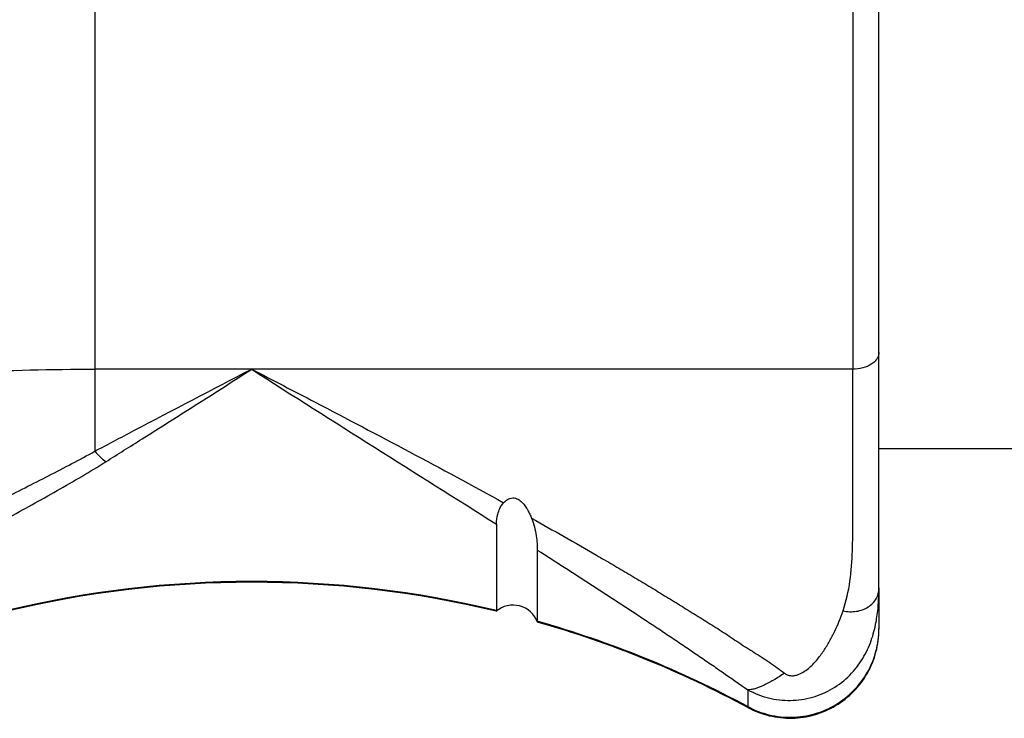
# Model space of a CAD drawing. Units: millimetres. Extents: x 0 to 420, y 0 to 297.
# Drawn here: x 262 to 300, y 203 to 230 of the extents above; entities that cross this region are included whole.
import ezdxf

# ---------------------------------------------------------------- set-up
doc = ezdxf.new("R2010")
doc.units = ezdxf.units.MM
doc.header["$LTSCALE"] = 23.1
doc.layers.get('0').update_dxf_attribs({"linetype": 'CONTINUOUS'})
doc.layers.add('RUNDUNGEN', color=7, linetype='CONTINUOUS')

msp = doc.modelspace()

# ---------------------------------------------------------------- linework, layer by layer
at = {"color": 9, "linetype": 'CONTINUOUS'}
for p, q in [((265.3, 244.537), (265.3, 216.804)), ((290.285, 204.527), (290.285, 203.85))]:
    msp.add_line(p, q, dxfattribs=at)
at = {"color": 7, "linetype": 'CONTINUOUS'}
for p, q in [((301.5, 213.76), (295.3, 213.76)), ((280.67, 210.869), (280.67, 207.561)), ((282.229, 209.879), (282.229, 207.152)), ((295.3, 208.43), (295.3, 206.845))]:
    msp.add_line(p, q, dxfattribs=at)
at = {"color": 9, "linetype": 'CONTINUOUS'}
for centre, radius, start, end in [((271.3, 168.65), 40.024, 76.4599, 103.5401), ((271.302, 168.659), 40.014, 61.6798, 74.1519)]:
    msp.add_arc(centre, radius, start, end, dxfattribs=at)
at = {"color": 7, "linetype": 'CONTINUOUS'}
for centre, radius, start, end in [((271.3, 168.67), 39.976, 76.4637, 103.5363), ((281.3, 206.77), 1, 20.5651, 130.0225), ((271.297, 168.66), 39.986, 61.65, 74.1234)]:
    msp.add_arc(centre, radius, start, end, dxfattribs=at)
at = {"color": 9, "linetype": 'CONTINUOUS'}
for points, knots in [([(271.3, 216.804), (272.862, 215.799), (275.984, 213.818), (279.116, 211.852), (280.67, 210.869)], [0, 0, 0, 0, 0.502484, 1, 1, 1, 1]), ([(271.3, 216.804), (272.108, 216.384), (275.336, 214.706), (278.553, 213.008), (280.94, 211.691)], [0, 0, 0, 0, 0.250493, 1, 1, 1, 1]), ([(261.724, 211.807), (262.327, 212.113), (263.23, 212.567), (264.422, 213.184), (265.009, 213.5), (265.3, 213.661)], [0, 0, 0, 0, 0.50349, 0.752871, 1, 1, 1, 1]), ([(261.929, 211.083), (262.573, 211.438), (263.534, 211.967), (264.797, 212.693), (265.415, 213.067), (265.718, 213.258)], [0, 0, 0, 0, 0.504431, 0.753627, 1, 1, 1, 1]), ([(282.229, 209.879), (282.914, 209.443), (283.939, 208.786), (285.297, 207.903), (286.141, 207.348), (286.812, 206.903), (287.313, 206.568), (287.812, 206.231), (288.31, 205.894), (288.806, 205.556), (289.463, 205.099), (289.954, 204.754), (290.285, 204.527)], [0, 0, 0, 0, 0.251978, 0.37743, 0.502574, 0.565018, 0.62728, 0.689463, 0.751741, 0.813868, 0.875588, 1, 1, 1, 1]), ([(290.285, 203.884), (290.542, 203.746), (291.094, 203.534), (291.974, 203.44), (292.849, 203.573), (293.661, 203.925), (294.357, 204.472), (294.889, 205.179), (295.224, 205.998), (295.3, 206.584), (295.3, 206.875)], [0, 0, 0, 0, 0.125027, 0.250048, 0.375079, 0.500097, 0.625097, 0.750081, 0.875038, 1, 1, 1, 1])]:
    msp.add_open_spline(points, degree=3, knots=knots, dxfattribs=at)
at = {"color": 7, "linetype": 'CONTINUOUS'}
for points, knots in [([(280.94, 211.691), (280.962, 211.714), (281.009, 211.759), (281.089, 211.817), (281.183, 211.862), (281.29, 211.882), (281.398, 211.868), (281.494, 211.826), (281.577, 211.77), (281.67, 211.685), (281.766, 211.566), (281.862, 211.414), (281.942, 211.257), (281.988, 211.151), (282.01, 211.097)], [0, 0, 0, 0, 0.06224, 0.126841, 0.194655, 0.265809, 0.337286, 0.405719, 0.47079, 0.533381, 0.65397, 0.771106, 0.886217, 1, 1, 1, 1]), ([(280.67, 210.869), (280.67, 210.998), (280.697, 211.204), (280.791, 211.483), (280.879, 211.627), (280.94, 211.691)], [0, 0, 0, 0, 0.438068, 0.699278, 1, 1, 1, 1]), ([(282.01, 211.097), (282.097, 210.881), (282.175, 210.555), (282.221, 210.143), (282.229, 209.962), (282.229, 209.879)], [0, 0, 0, 0, 0.56256, 0.799868, 1, 1, 1, 1]), ([(282.01, 211.097), (282.427, 210.864), (283.258, 210.395), (284.292, 209.801), (285.114, 209.32), (285.727, 208.958), (286.339, 208.593), (286.948, 208.226), (287.553, 207.854), (288.054, 207.541), (288.456, 207.293), (288.858, 207.045), (289.355, 206.731), (289.84, 206.4), (290.233, 206.143), (290.532, 205.956), (290.83, 205.768), (291.221, 205.51), (291.505, 205.307), (291.692, 205.169)], [0, 0, 0, 0, 0.126172, 0.252081, 0.314922, 0.377684, 0.440382, 0.502998, 0.565475, 0.627868, 0.659086, 0.690307, 0.75252, 0.814379, 0.845393, 0.876527, 0.90765, 0.938622, 1, 1, 1, 1]), ([(280.656, 207.535), (280.66, 207.539), (280.667, 207.546), (280.67, 207.556), (280.67, 207.561)], [0, 0, 0, 0, 0.527958, 1, 1, 1, 1]), ([(282.229, 207.152), (282.229, 207.15), (282.23, 207.139), (282.233, 207.129), (282.236, 207.121)], [0, 0, 0, 0, 0.234022, 1, 1, 1, 1]), ([(290.285, 203.85), (290.542, 203.712), (291.094, 203.5), (291.974, 203.406), (292.849, 203.539), (293.662, 203.891), (294.357, 204.44), (294.889, 205.147), (295.224, 205.967), (295.3, 206.554), (295.3, 206.845)], [0, 0, 0, 0, 0.125006, 0.249997, 0.375, 0.499999, 0.624998, 0.750001, 0.874993, 1, 1, 1, 1])]:
    msp.add_open_spline(points, degree=3, knots=knots, dxfattribs=at)
at = {"layer": 'RUNDUNGEN', "color": 7, "linetype": 'CONTINUOUS'}
msp.add_line((295.3, 208.43), (295.3, 253.26), dxfattribs=at)
at = {"layer": 'RUNDUNGEN', "color": 9, "linetype": 'CONTINUOUS'}
for p, q in [((294.3, 247.218), (294.3, 216.804)), ((294.3, 216.804), (265.3, 216.804)), ((265.3, 216.804), (265.3, 213.661))]:
    msp.add_line(p, q, dxfattribs=at)
msp.add_arc((289.925, 208.105), 5.358, 349.1682, 350.7054, dxfattribs=at)
for points, knots in [([(295.3, 217.447), (295.3, 217.405), (295.286, 217.317), (295.226, 217.195), (295.131, 217.083), (294.957, 216.949), (294.675, 216.834), (294.428, 216.804), (294.3, 216.804)], [0, 0, 0, 0, 0.097394, 0.199926, 0.310955, 0.432328, 0.703553, 1, 1, 1, 1]), ([(245.733, 214.932), (248.931, 215.558), (255.435, 216.494), (261.999, 216.804), (265.3, 216.804)], [0, 0, 0, 0, 0.496802, 1, 1, 1, 1]), ([(265.3, 213.661), (265.797, 213.926), (267.793, 214.981), (269.797, 216.023), (271.3, 216.804)], [0, 0, 0, 0, 0.249738, 1, 1, 1, 1]), ([(265.718, 213.258), (266.182, 213.55), (268.047, 214.726), (269.907, 215.908), (271.3, 216.804)], [0, 0, 0, 0, 0.248944, 1, 1, 1, 1]), ([(293.926, 207.547), (294.049, 207.917), (294.219, 208.681), (294.301, 209.844), (294.299, 211.005), (294.3, 212.165), (294.299, 213.325), (294.3, 214.484), (294.3, 215.644), (294.3, 216.418), (294.3, 216.804)], [0, 0, 0, 0, 0.12608, 0.251054, 0.375879, 0.500703, 0.625528, 0.750352, 0.875176, 1, 1, 1, 1]), ([(265.3, 213.661), (265.334, 213.623), (265.467, 213.481), (265.608, 213.348), (265.718, 213.258)], [0, 0, 0, 0, 0.265881, 1, 1, 1, 1]), ([(293.926, 207.547), (294.096, 207.514), (294.435, 207.501), (294.83, 207.639), (295.069, 207.834), (295.201, 208.01), (295.282, 208.213), (295.3, 208.357), (295.3, 208.43)], [0, 0, 0, 0, 0.278262, 0.533531, 0.653201, 0.769053, 0.88376, 1, 1, 1, 1]), ([(295.212, 207.24), (295.229, 207.342), (295.282, 207.737), (295.3, 208.135), (295.3, 208.43)], [0, 0, 0, 0, 0.260085, 1, 1, 1, 1]), ([(291.692, 205.169), (291.723, 205.143), (291.794, 205.096), (291.919, 205.064), (292.051, 205.068), (292.218, 205.108), (292.405, 205.2), (292.6, 205.341), (292.77, 205.499), (292.922, 205.667), (293.06, 205.842), (293.228, 206.08), (293.417, 206.386), (293.614, 206.765), (293.785, 207.152), (293.882, 207.414), (293.926, 207.547)], [0, 0, 0, 0, 0.033561, 0.069453, 0.106248, 0.142484, 0.211913, 0.278256, 0.342477, 0.405232, 0.466955, 0.527925, 0.648163, 0.766705, 0.883915, 1, 1, 1, 1]), ([(290.285, 204.527), (290.409, 204.46), (290.666, 204.34), (291.206, 204.169), (291.916, 204.086), (292.762, 204.207), (293.544, 204.542), (294.203, 205.06), (294.697, 205.702), (295.019, 206.394), (295.143, 206.869), (295.187, 207.099)], [0, 0, 0, 0, 0.065335, 0.130674, 0.261083, 0.391398, 0.521282, 0.649665, 0.774271, 0.891927, 1, 1, 1, 1]), ([(291.692, 205.169), (291.553, 205.073), (291.289, 204.902), (290.908, 204.697), (290.616, 204.582), (290.414, 204.535), (290.325, 204.527), (290.285, 204.527)], [0, 0, 0, 0, 0.323389, 0.602875, 0.829627, 0.921852, 1, 1, 1, 1])]:
    msp.add_open_spline(points, degree=3, knots=knots, dxfattribs=at)

doc.saveas('drawing.dxf')
